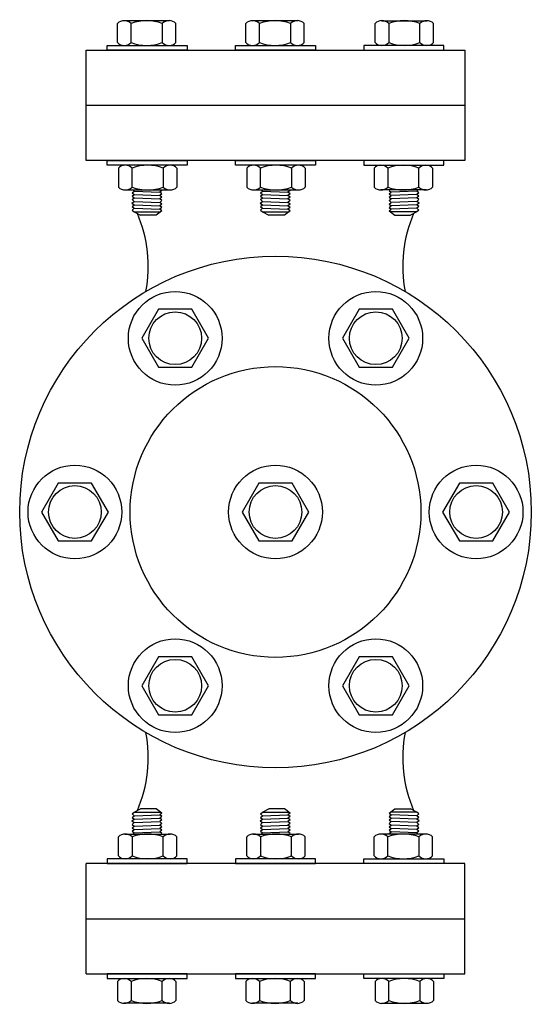
# Model space of a CAD drawing. Extents: x -1.6 to 9.5, y 13.5 to 20.7.
# Drawn here: x 5.4 to 5.6, y 19 to 19.4 of the extents above; entities that cross this region are included whole.
import ezdxf

# ---------------------------------------------------------------- set-up
doc = ezdxf.new("R2010")
doc.units = 0
doc.header["$MEASUREMENT"] = 0
doc.layers.add('PUMP', color=5, linetype='Continuous')

# ---------------------------------------------------------------- blocks, each defined once
blk = doc.blocks.new('Not-t')
at = {"layer": 'PUMP', "color": 8, "linetype": 'Continuous'}
blk.add_lwpolyline([(7.105427357601002e-15, -0.01287878787879038), (0.01115335747298474, -0.006439393939388083), (0.01115335747297763, 0.006439393939402294), (-7.105427357601002e-15, 0.01287878787879038), (-0.01115335747298474, 0.006439393939388083), (-0.01115335747297763, -0.006439393939402294)], close=True, dxfattribs=at)
for radius in [0.01803030303030084, 0.01014754851503596]:
    blk.add_circle((0, 0), radius, dxfattribs=at)
blk = doc.blocks.new('prv-4-t')
at = {"color": 7}
for p, q in [((-0.1777775000002748, 0.07293000000062477), (-0.1352775000009387, 0.07293000000062477)), ((-0.1777775000002748, 0.07293000000062477), (-0.1777775000002748, -0.07293000000063898)), ((-0.1565274999991288, 0.07293000000062477), (-0.1565274999991288, -0.07293000000063898)), ((-0.1352775000009387, -0.07293000000063898), (-0.1352775000009387, 0.07293000000062477)), ((0.1352775000011661, 0.07293000000062477), (0.1777775000007296, 0.07293000000062477)), ((0.1352775000011661, -0.07293000000063898), (0.1352775000011661, 0.07293000000062477)), ((0.1565274999993562, 0.07293000000062477), (0.1565274999993562, -0.07293000000063898)), ((0.1777775000007296, 0.07293000000062477), (0.1777775000007296, -0.07293000000063898)), ((-0.1777775000002748, -0.07293000000063898), (-0.1352775000009387, -0.07293000000063898)), ((0.1777775000007296, -0.07293000000063898), (0.1352775000011661, -0.07293000000063898))]:
    blk.add_line(p, q, dxfattribs=at)
at = {"color": 8}
for p, q in [((-0.1806680339118429, 0.06082222615182786), (-0.1880214818277182, 0.06082222615182786)), ((0.1806680339120703, 0.06082222615181365), (0.1880214818279455, 0.06082222615181365)), ((-0.189107652314533, 0.04080146407582674), (-0.189107652314533, 0.05819941126125627)), ((-0.1323869660898254, 0.06043819738442835), (-0.1250335181739501, 0.06043819738442835)), ((-0.123947347686908, 0.05795250206733726), (-0.1239473476866806, 0.04055455488219195)), ((0.1239473476871353, 0.05795250206732305), (0.123947347686908, 0.04055455488217774)), ((0.1323869660900527, 0.06043819738441414), (0.1250335181741775, 0.06043819738441414)), ((0.1891076523147603, 0.04080146407581253), (0.1891076523147603, 0.05819941126124206)), ((-0.1806680339118429, 0.05557659637040047), (-0.1880214818277182, 0.05557659637040047)), ((-0.1250335181739501, 0.05519256760301516), (-0.132386966089598, 0.05519256760301516)), ((-0.123947347686908, 0.05491059845017787), (-0.1235076361542724, 0.05433780383859244)), ((-0.1228516176136054, 0.0551923729307191), (-0.1235076361542724, 0.05433780383859244)), ((-0.1235076361542724, 0.05433780383859244), (-0.1231179975245595, 0.04457287039031144)), ((-0.1228516176136054, 0.0551923729307191), (-0.1221955990729384, 0.05433780383859244)), ((-0.1215395805322714, 0.0551923729307191), (-0.1221955990729384, 0.05433780383859244)), ((-0.1221955990729384, 0.05433780383859244), (-0.1218059604429982, 0.04457287039005564)), ((-0.1215395805322714, 0.0551923729307191), (-0.1208835619913771, 0.05433780383859244)), ((-0.1202275434507101, 0.0551923729307191), (-0.1208835619913771, 0.05433780383859244)), ((-0.1208835619913771, 0.05433780383859244), (-0.1204939233618916, 0.04457287039005564)), ((-0.1202275434507101, 0.0551923729307191), (-0.1195715249102705, 0.05433780383859244)), ((-0.1188773092887914, 0.05524213073914552), (-0.1195715249102705, 0.05433780383859244)), ((-0.1195715249102705, 0.05433780383859244), (-0.1191818862803302, 0.04457287039005564)), ((-0.1188773092887914, 0.05524213073914552), (-0.1181891042785992, 0.05434563362182132)), ((-0.1181951148903408, 0.05433780383859244), (-0.1178698491992236, 0.04457287039005564)), ((-0.1175330857381596, 0.05520020271394799), (-0.1181891042785992, 0.05434563362182132)), ((-0.1175390963496739, 0.0551923729307191), (-0.1168830778087795, 0.05433780383859244)), ((-0.1162270592683399, 0.0551923729307191), (-0.1168830778087795, 0.05433780383859244)), ((-0.1168830778087795, 0.05433780383859244), (-0.1165578121178896, 0.04457287039005564)), ((-0.1162270592683399, 0.0551923729307191), (-0.1155710407276729, 0.05433780383859244)), ((-0.1155710407276729, 0.05433780383859244), (-0.1155710407276729, 0.04412665262006499)), ((-0.1155710407276729, 0.05433780383859244), (-0.1142217347619408, 0.05200073735053934)), ((0.1155710407279003, 0.05433780383857822), (0.1142217347621681, 0.05200073735052513)), ((0.1162270592685672, 0.05519237293070489), (0.1155710407279003, 0.05433780383857822)), ((0.1155710407279003, 0.05433780383857822), (0.1155710407279003, 0.04412665262005078)), ((0.1162270592685672, 0.05519237293070489), (0.1168830778090069, 0.05433780383857822)), ((0.1168830778090069, 0.05433780383857822), (0.116557812118117, 0.04457287039004143)), ((0.1175390963499012, 0.05519237293070489), (0.1168830778090069, 0.05433780383857822)), ((0.1175330857383869, 0.05520020271393378), (0.1181891042788266, 0.05434563362180711)), ((0.1181951148905682, 0.05433780383857822), (0.117869849199451, 0.04457287039004143)), ((0.1188773092890187, 0.05524213073913131), (0.1181891042788266, 0.05434563362180711)), ((0.1188773092890187, 0.05524213073913131), (0.1195715249104978, 0.05433780383857822)), ((0.1195715249104978, 0.05433780383857822), (0.1191818862805576, 0.04457287039004143)), ((0.1202275434509374, 0.05519237293070489), (0.1195715249104978, 0.05433780383857822)), ((0.1202275434509374, 0.05519237293070489), (0.1208835619916044, 0.05433780383857822)), ((0.1208835619916044, 0.05433780383857822), (0.1204939233621189, 0.04457287039004143)), ((0.1215395805324988, 0.05519237293070489), (0.1208835619916044, 0.05433780383857822)), ((0.1215395805324988, 0.05519237293070489), (0.1221955990731658, 0.05433780383857822)), ((0.1221955990731658, 0.05433780383857822), (0.1218059604432256, 0.04457287039004143)), ((0.1228516176138328, 0.05519237293070489), (0.1221955990731658, 0.05433780383857822)), ((0.1228516176138328, 0.05519237293070489), (0.1235076361544998, 0.05433780383857822)), ((0.1235076361544998, 0.05433780383857822), (0.1231179975247869, 0.04457287039029723)), ((0.1239473476871353, 0.05491059845016366), (0.1235076361544998, 0.05433780383857822)), ((0.1250335181741775, 0.05519256760300095), (0.1323869660898254, 0.05519256760300095)), ((0.1806680339120703, 0.05557659637038626), (0.1880214818279455, 0.05557659637038626)), ((-0.1142217347621681, 0.04590684666240463), (-0.1142217347619408, 0.05200073735053934)), ((0.1142217347623955, 0.04590684666239042), (0.1142217347621681, 0.05200073735052513)), ((-0.1159017935772226, 0.04371830129869636), (-0.1142217347621681, 0.04590684666240463)), ((0.11590179357745, 0.04371830129868215), (0.1142217347623955, 0.04590684666239042)), ((-0.1880214818274908, 0.04356139854041885), (-0.1806680339118429, 0.04356139854041885)), ((-0.132386966089598, 0.04317736977276354), (-0.1250335181737228, 0.04317736977301934)), ((-0.1237740160654539, 0.04371830129869636), (-0.1239473476866806, 0.04394409346357975)), ((-0.1237740160654539, 0.04371830129869636), (-0.1231179975247869, 0.04457287039005564)), ((-0.1224619789838925, 0.04371830129869636), (-0.1231179975245595, 0.04457287039005564)), ((-0.1224619789838925, 0.04371830129869636), (-0.1218059604429982, 0.04457287039005564)), ((-0.1211499419025586, 0.04371830129869636), (-0.1218059604429982, 0.04457287039005564)), ((-0.1211499419025586, 0.04371830129869636), (-0.1204939233618916, 0.04457287039005564)), ((-0.1198379048212246, 0.04371830129869636), (-0.1204939233618916, 0.04457287039005564)), ((-0.1198379048212246, 0.04371830129869636), (-0.1191818862803302, 0.04457287039005564)), ((-0.1185258677398906, 0.04371830129869636), (-0.1191818862803302, 0.04457287039005564)), ((-0.1185258677398906, 0.04371830129869636), (-0.1178698491992236, 0.04457287039005564)), ((-0.1172138306585566, 0.04371830129869636), (-0.1178698491992236, 0.04457287039005564)), ((-0.1172138306585566, 0.04371830129869636), (-0.1165578121178896, 0.04457287039005564)), ((-0.1159017935772226, 0.04371830129869636), (-0.1165578121178896, 0.04457287039005564)), ((0.11590179357745, 0.04371830129868215), (0.116557812118117, 0.04457287039004143)), ((0.117213830658784, 0.04371830129868215), (0.116557812118117, 0.04457287039004143)), ((0.117213830658784, 0.04371830129868215), (0.117869849199451, 0.04457287039004143)), ((0.118525867740118, 0.04371830129868215), (0.117869849199451, 0.04457287039004143)), ((0.118525867740118, 0.04371830129868215), (0.1191818862805576, 0.04457287039004143)), ((0.119837904821452, 0.04371830129868215), (0.1191818862805576, 0.04457287039004143)), ((0.119837904821452, 0.04371830129868215), (0.1204939233621189, 0.04457287039004143)), ((0.1211499419027859, 0.04371830129868215), (0.1204939233621189, 0.04457287039004143)), ((0.1211499419027859, 0.04371830129868215), (0.1218059604432256, 0.04457287039004143)), ((0.1224619789841199, 0.04371830129868215), (0.1218059604432256, 0.04457287039004143)), ((0.1224619789841199, 0.04371830129868215), (0.1231179975247869, 0.04457287039004143)), ((0.1237740160656813, 0.04371830129868215), (0.1231179975250143, 0.04457287039004143)), ((0.1237740160656813, 0.04371830129868215), (0.123947347686908, 0.04394409346356554)), ((0.1323869660898254, 0.04317736977274933), (0.1250335181739501, 0.04317736977300513)), ((0.1880214818277182, 0.04356139854040464), (0.1806680339120703, 0.04356139854040464)), ((-0.1806680339116156, 0.03831576875899145), (-0.1880214818274908, 0.03831576875899145)), ((-0.1323869660893706, 0.03793173999133614), (-0.1250335181737228, 0.03793173999133614)), ((0.132386966089598, 0.03793173999132193), (0.1250335181739501, 0.03793173999132193)), ((0.1806680339118429, 0.03831576875897724), (0.1880214818277182, 0.03831576875897724)), ((-0.1806680339118429, 0.01144524308026007), (-0.1880214818277182, 0.01144524308026007)), ((0.1806680339120703, 0.01144524308024586), (0.1880214818279455, 0.01144524308024586)), ((-0.189107652314533, -0.00857551899574105), (-0.189107652314533, 0.00882242818968848)), ((-0.1323869660898254, 0.01106121431286056), (-0.1250335181739501, 0.01106121431286056)), ((-0.123947347686908, 0.008575518995769471), (-0.1239473476866806, -0.008822428189375842)), ((0.1239473476871353, 0.00857551899575526), (0.123947347686908, -0.008822428189390052)), ((0.1323869660900527, 0.01106121431284635), (0.1250335181741775, 0.01106121431284635)), ((0.1891076523147603, -0.00857551899575526), (0.1891076523147603, 0.00882242818967427)), ((-0.1806680339118429, 0.006199613298832674), (-0.1880214818277182, 0.006199613298832674)), ((-0.1250335181739501, 0.005815584531447371), (-0.132386966089598, 0.005815584531447371)), ((-0.123947347686908, 0.005533615378610079), (-0.1235076361542724, 0.004960820767024643)), ((-0.1228516176136054, 0.00581538985915131), (-0.1235076361542724, 0.004960820767024643)), ((-0.1235076361542724, 0.004960820767024643), (-0.1231179975245595, -0.004804112681256356)), ((-0.1228516176136054, 0.00581538985915131), (-0.1221955990729384, 0.004960820767024643)), ((-0.1215395805322714, 0.00581538985915131), (-0.1221955990729384, 0.004960820767024643)), ((-0.1221955990729384, 0.004960820767024643), (-0.1218059604429982, -0.004804112681512152)), ((-0.1215395805322714, 0.00581538985915131), (-0.1208835619913771, 0.004960820767024643)), ((-0.1202275434507101, 0.00581538985915131), (-0.1208835619913771, 0.004960820767024643)), ((-0.1208835619913771, 0.004960820767024643), (-0.1204939233618916, -0.004804112681512152)), ((-0.1202275434507101, 0.00581538985915131), (-0.1195715249102705, 0.004960820767024643)), ((-0.1188773092887914, 0.00586514766757773), (-0.1195715249102705, 0.004960820767024643)), ((-0.1195715249102705, 0.004960820767024643), (-0.1191818862803302, -0.004804112681512152)), ((-0.1188773092887914, 0.00586514766757773), (-0.1181891042785992, 0.004968650550253528)), ((-0.1181951148903408, 0.004960820767024643), (-0.1178698491992236, -0.004804112681512152)), ((-0.1175330857381596, 0.005823219642380195), (-0.1181891042785992, 0.004968650550253528)), ((-0.1175390963496739, 0.00581538985915131), (-0.1168830778087795, 0.004960820767024643)), ((-0.1162270592683399, 0.00581538985915131), (-0.1168830778087795, 0.004960820767024643)), ((-0.1168830778087795, 0.004960820767024643), (-0.1165578121178896, -0.004804112681512152)), ((-0.1162270592683399, 0.00581538985915131), (-0.1155710407276729, 0.004960820767024643)), ((-0.1155710407276729, 0.004960820767024643), (-0.1142217347619408, 0.002623754278971546)), ((-0.1155710407276729, 0.004960820767024643), (-0.1155710407276729, -0.005250330451502805)), ((0.1155710407279003, 0.004960820767010432), (0.1142217347621681, 0.002623754278957335)), ((0.1162270592685672, 0.005815389859137099), (0.1155710407279003, 0.004960820767010432)), ((0.1155710407279003, 0.004960820767010432), (0.1155710407279003, -0.005250330451517016)), ((0.1162270592685672, 0.005815389859137099), (0.1168830778090069, 0.004960820767010432)), ((0.1168830778090069, 0.004960820767010432), (0.116557812118117, -0.004804112681526362)), ((0.1175390963499012, 0.005815389859137099), (0.1168830778090069, 0.004960820767010432)), ((0.1175330857383869, 0.005823219642365984), (0.1181891042788266, 0.004968650550239317)), ((0.1181951148905682, 0.004960820767010432), (0.117869849199451, -0.004804112681526362)), ((0.1188773092890187, 0.005865147667563519), (0.1181891042788266, 0.004968650550239317)), ((0.1188773092890187, 0.005865147667563519), (0.1195715249104978, 0.004960820767010432)), ((0.1195715249104978, 0.004960820767010432), (0.1191818862805576, -0.004804112681526362)), ((0.1202275434509374, 0.005815389859137099), (0.1195715249104978, 0.004960820767010432)), ((0.1202275434509374, 0.005815389859137099), (0.1208835619916044, 0.004960820767010432)), ((0.1208835619916044, 0.004960820767010432), (0.1204939233621189, -0.004804112681526362)), ((0.1215395805324988, 0.005815389859137099), (0.1208835619916044, 0.004960820767010432)), ((0.1215395805324988, 0.005815389859137099), (0.1221955990731658, 0.004960820767010432)), ((0.1221955990731658, 0.004960820767010432), (0.1218059604432256, -0.004804112681526362)), ((0.1228516176138328, 0.005815389859137099), (0.1221955990731658, 0.004960820767010432)), ((0.1228516176138328, 0.005815389859137099), (0.1235076361544998, 0.004960820767010432)), ((0.1235076361544998, 0.004960820767010432), (0.1231179975247869, -0.004804112681270567)), ((0.1239473476871353, 0.005533615378595869), (0.1235076361544998, 0.004960820767010432)), ((0.1250335181741775, 0.00581558453143316), (0.1323869660898254, 0.00581558453143316)), ((0.1806680339120703, 0.006199613298818463), (0.1880214818279455, 0.006199613298818463)), ((-0.1142217347621681, -0.00347013640916316), (-0.1142217347619408, 0.002623754278971546)), ((0.1142217347623955, -0.003470136409177371), (0.1142217347621681, 0.002623754278957335)), ((-0.1159017935772226, -0.005658681772871432), (-0.1142217347621681, -0.00347013640916316)), ((0.11590179357745, -0.005658681772885643), (0.1142217347623955, -0.003470136409177371)), ((-0.1880214818274908, -0.005815584531148943), (-0.1806680339118429, -0.005815584531148943)), ((-0.132386966089598, -0.006199613298804252), (-0.1250335181737228, -0.006199613298548456)), ((-0.1237740160654539, -0.005658681772871432), (-0.1239473476866806, -0.005432889607988045)), ((-0.1237740160654539, -0.005658681772871432), (-0.1231179975247869, -0.004804112681512152)), ((-0.1224619789838925, -0.005658681772871432), (-0.1231179975245595, -0.004804112681512152)), ((-0.1224619789838925, -0.005658681772871432), (-0.1218059604429982, -0.004804112681512152)), ((-0.1211499419025586, -0.005658681772871432), (-0.1218059604429982, -0.004804112681512152)), ((-0.1211499419025586, -0.005658681772871432), (-0.1204939233618916, -0.004804112681512152)), ((-0.1198379048212246, -0.005658681772871432), (-0.1204939233618916, -0.004804112681512152)), ((-0.1198379048212246, -0.005658681772871432), (-0.1191818862803302, -0.004804112681512152)), ((-0.1185258677398906, -0.005658681772871432), (-0.1191818862803302, -0.004804112681512152)), ((-0.1185258677398906, -0.005658681772871432), (-0.1178698491992236, -0.004804112681512152)), ((-0.1172138306585566, -0.005658681772871432), (-0.1178698491992236, -0.004804112681512152)), ((-0.1172138306585566, -0.005658681772871432), (-0.1165578121178896, -0.004804112681512152)), ((-0.1159017935772226, -0.005658681772871432), (-0.1165578121178896, -0.004804112681512152)), ((0.11590179357745, -0.005658681772885643), (0.116557812118117, -0.004804112681526362)), ((0.117213830658784, -0.005658681772885643), (0.116557812118117, -0.004804112681526362)), ((0.117213830658784, -0.005658681772885643), (0.117869849199451, -0.004804112681526362)), ((0.118525867740118, -0.005658681772885643), (0.117869849199451, -0.004804112681526362)), ((0.118525867740118, -0.005658681772885643), (0.1191818862805576, -0.004804112681526362)), ((0.119837904821452, -0.005658681772885643), (0.1191818862805576, -0.004804112681526362)), ((0.119837904821452, -0.005658681772885643), (0.1204939233621189, -0.004804112681526362)), ((0.1211499419027859, -0.005658681772885643), (0.1204939233621189, -0.004804112681526362)), ((0.1211499419027859, -0.005658681772885643), (0.1218059604432256, -0.004804112681526362)), ((0.1224619789841199, -0.005658681772885643), (0.1218059604432256, -0.004804112681526362)), ((0.1224619789841199, -0.005658681772885643), (0.1231179975247869, -0.004804112681526362)), ((0.1237740160656813, -0.005658681772885643), (0.1231179975250143, -0.004804112681526362)), ((0.1237740160656813, -0.005658681772885643), (0.123947347686908, -0.005432889608002256)), ((0.1323869660898254, -0.006199613298818463), (0.1250335181739501, -0.006199613298562667)), ((0.1880214818277182, -0.005815584531163154), (0.1806680339120703, -0.005815584531163154)), ((-0.1806680339116156, -0.01106121431257634), (-0.1880214818274908, -0.01106121431257634)), ((0.1806680339118429, -0.01106121431259055), (0.1880214818277182, -0.01106121431259055)), ((-0.1323869660893706, -0.01144524308023165), (-0.1250335181737228, -0.01144524308023165)), ((0.132386966089598, -0.01144524308024586), (0.1250335181739501, -0.01144524308024586)), ((-0.189107652314533, -0.04080146407579832), (-0.189107652314533, -0.05819941126122785)), ((-0.1806680339116156, -0.03831576875896303), (-0.1880214818274908, -0.03831576875896303)), ((-0.1323869660893706, -0.03793173999130772), (-0.1250335181737228, -0.03793173999130772)), ((-0.123947347686908, -0.05795250206730884), (-0.1239473476866806, -0.04055455488216353)), ((0.1239473476871353, -0.05795250206732305), (0.123947347686908, -0.04055455488217774)), ((0.132386966089598, -0.03793173999132193), (0.1250335181739501, -0.03793173999132193)), ((0.1806680339118429, -0.03831576875897724), (0.1880214818277182, -0.03831576875897724)), ((0.1891076523147603, -0.04080146407581253), (0.1891076523147603, -0.05819941126124206)), ((-0.1880214818274908, -0.04356139854039043), (-0.1806680339118429, -0.04356139854039043)), ((-0.132386966089598, -0.04317736977273512), (-0.1250335181737228, -0.04317736977299091)), ((-0.1237740160654539, -0.04371830129866794), (-0.1239473476866806, -0.04394409346355133)), ((-0.1237740160654539, -0.04371830129866794), (-0.1231179975247869, -0.04457287039002722)), ((-0.1235076361542724, -0.05433780383856401), (-0.1231179975245595, -0.04457287039028301)), ((-0.1224619789838925, -0.04371830129866794), (-0.1231179975245595, -0.04457287039002722)), ((-0.1224619789838925, -0.04371830129866794), (-0.1218059604429982, -0.04457287039002722)), ((-0.1221955990729384, -0.05433780383856401), (-0.1218059604429982, -0.04457287039002722)), ((-0.1211499419025586, -0.04371830129866794), (-0.1218059604429982, -0.04457287039002722)), ((-0.1211499419025586, -0.04371830129866794), (-0.1204939233618916, -0.04457287039002722)), ((-0.1208835619913771, -0.05433780383856401), (-0.1204939233618916, -0.04457287039002722)), ((-0.1198379048212246, -0.04371830129866794), (-0.1204939233618916, -0.04457287039002722)), ((-0.1198379048212246, -0.04371830129866794), (-0.1191818862803302, -0.04457287039002722)), ((-0.1195715249102705, -0.05433780383856401), (-0.1191818862803302, -0.04457287039002722)), ((-0.1185258677398906, -0.04371830129866794), (-0.1191818862803302, -0.04457287039002722)), ((-0.1185258677398906, -0.04371830129866794), (-0.1178698491992236, -0.04457287039002722)), ((-0.1181951148903408, -0.05433780383856401), (-0.1178698491992236, -0.04457287039002722)), ((-0.1172138306585566, -0.04371830129866794), (-0.1178698491992236, -0.04457287039002722)), ((-0.1172138306585566, -0.04371830129866794), (-0.1165578121178896, -0.04457287039002722)), ((-0.1168830778087795, -0.05433780383856401), (-0.1165578121178896, -0.04457287039002722)), ((-0.1159017935772226, -0.04371830129866794), (-0.1165578121178896, -0.04457287039002722)), ((-0.1159017935772226, -0.04371830129866794), (-0.1142217347621681, -0.04590684666237621)), ((-0.1155710407276729, -0.05433780383856401), (-0.1155710407276729, -0.04412665262003657)), ((0.11590179357745, -0.04371830129868215), (0.1142217347623955, -0.04590684666239042)), ((0.1155710407279003, -0.05433780383857822), (0.1155710407279003, -0.04412665262005078)), ((0.11590179357745, -0.04371830129868215), (0.116557812118117, -0.04457287039004143)), ((0.117213830658784, -0.04371830129868215), (0.116557812118117, -0.04457287039004143)), ((0.1168830778090069, -0.05433780383857822), (0.116557812118117, -0.04457287039004143)), ((0.117213830658784, -0.04371830129868215), (0.117869849199451, -0.04457287039004143)), ((0.118525867740118, -0.04371830129868215), (0.117869849199451, -0.04457287039004143)), ((0.1181951148905682, -0.05433780383857822), (0.117869849199451, -0.04457287039004143)), ((0.118525867740118, -0.04371830129868215), (0.1191818862805576, -0.04457287039004143)), ((0.119837904821452, -0.04371830129868215), (0.1191818862805576, -0.04457287039004143)), ((0.1195715249104978, -0.05433780383857822), (0.1191818862805576, -0.04457287039004143)), ((0.119837904821452, -0.04371830129868215), (0.1204939233621189, -0.04457287039004143)), ((0.1211499419027859, -0.04371830129868215), (0.1204939233621189, -0.04457287039004143)), ((0.1208835619916044, -0.05433780383857822), (0.1204939233621189, -0.04457287039004143)), ((0.1211499419027859, -0.04371830129868215), (0.1218059604432256, -0.04457287039004143)), ((0.1224619789841199, -0.04371830129868215), (0.1218059604432256, -0.04457287039004143)), ((0.1221955990731658, -0.05433780383857822), (0.1218059604432256, -0.04457287039004143)), ((0.1224619789841199, -0.04371830129868215), (0.1231179975247869, -0.04457287039004143)), ((0.1237740160656813, -0.04371830129868215), (0.1231179975250143, -0.04457287039004143)), ((0.1235076361544998, -0.05433780383857822), (0.1231179975247869, -0.04457287039029723)), ((0.1237740160656813, -0.04371830129868215), (0.123947347686908, -0.04394409346356554)), ((0.1323869660898254, -0.04317736977274933), (0.1250335181739501, -0.04317736977300513)), ((0.1880214818277182, -0.04356139854040464), (0.1806680339120703, -0.04356139854040464)), ((-0.1142217347621681, -0.04590684666237621), (-0.1142217347619408, -0.05200073735051092)), ((0.1142217347623955, -0.04590684666239042), (0.1142217347621681, -0.05200073735052513)), ((-0.1155710407276729, -0.05433780383856401), (-0.1142217347619408, -0.05200073735051092)), ((0.1155710407279003, -0.05433780383857822), (0.1142217347621681, -0.05200073735052513)), ((-0.1806680339118429, -0.05557659637037204), (-0.1880214818277182, -0.05557659637037204)), ((-0.1250335181739501, -0.05519256760298674), (-0.132386966089598, -0.05519256760298674)), ((-0.123947347686908, -0.05491059845014945), (-0.1235076361542724, -0.05433780383856401)), ((-0.1228516176136054, -0.05519237293069068), (-0.1235076361542724, -0.05433780383856401)), ((-0.1228516176136054, -0.05519237293069068), (-0.1221955990729384, -0.05433780383856401)), ((-0.1215395805322714, -0.05519237293069068), (-0.1221955990729384, -0.05433780383856401)), ((-0.1215395805322714, -0.05519237293069068), (-0.1208835619913771, -0.05433780383856401)), ((-0.1202275434507101, -0.05519237293069068), (-0.1208835619913771, -0.05433780383856401)), ((-0.1202275434507101, -0.05519237293069068), (-0.1195715249102705, -0.05433780383856401)), ((-0.1188773092887914, -0.0552421307391171), (-0.1195715249102705, -0.05433780383856401)), ((-0.1188773092887914, -0.0552421307391171), (-0.1181891042785992, -0.0543456336217929)), ((-0.1175330857381596, -0.05520020271391957), (-0.1181891042785992, -0.0543456336217929)), ((-0.1175390963496739, -0.05519237293069068), (-0.1168830778087795, -0.05433780383856401)), ((-0.1162270592683399, -0.05519237293069068), (-0.1168830778087795, -0.05433780383856401)), ((-0.1162270592683399, -0.05519237293069068), (-0.1155710407276729, -0.05433780383856401)), ((0.1162270592685672, -0.05519237293070489), (0.1155710407279003, -0.05433780383857822)), ((0.1162270592685672, -0.05519237293070489), (0.1168830778090069, -0.05433780383857822)), ((0.1175390963499012, -0.05519237293070489), (0.1168830778090069, -0.05433780383857822)), ((0.1175330857383869, -0.05520020271393378), (0.1181891042788266, -0.05434563362180711)), ((0.1188773092890187, -0.05524213073913131), (0.1181891042788266, -0.05434563362180711)), ((0.1188773092890187, -0.05524213073913131), (0.1195715249104978, -0.05433780383857822)), ((0.1202275434509374, -0.05519237293070489), (0.1195715249104978, -0.05433780383857822)), ((0.1202275434509374, -0.05519237293070489), (0.1208835619916044, -0.05433780383857822)), ((0.1215395805324988, -0.05519237293070489), (0.1208835619916044, -0.05433780383857822)), ((0.1215395805324988, -0.05519237293070489), (0.1221955990731658, -0.05433780383857822)), ((0.1228516176138328, -0.05519237293070489), (0.1221955990731658, -0.05433780383857822)), ((0.1228516176138328, -0.05519237293070489), (0.1235076361544998, -0.05433780383857822)), ((0.1239473476871353, -0.05491059845016366), (0.1235076361544998, -0.05433780383857822)), ((0.1250335181741775, -0.05519256760300095), (0.1323869660898254, -0.05519256760300095)), ((0.1806680339120703, -0.05557659637038626), (0.1880214818279455, -0.05557659637038626)), ((-0.1323869660898254, -0.06043819738439993), (-0.1250335181739501, -0.06043819738439993)), ((0.1323869660900527, -0.06043819738441414), (0.1250335181741775, -0.06043819738441414)), ((-0.1806680339118429, -0.06082222615179944), (-0.1880214818277182, -0.06082222615179944)), ((0.1806680339120703, -0.06082222615181365), (0.1880214818279455, -0.06082222615181365))]:
    blk.add_line(p, q, dxfattribs=at)
for points in [[(-0.1795818634250281, 0.03394299018529523), (-0.1777775000005022, 0.03394299018529523), (-0.1777775000007296, 0.06481097595786878), (-0.1795818634250281, 0.06481097595786878)], [(-0.1334731365764128, 0.06481097595812457), (-0.1352775000009387, 0.06481097595812457), (-0.1352775000009387, 0.03394299018555103), (-0.1334731365764128, 0.03394299018555103)], [(0.1334731365766402, 0.06481097595811036), (0.1352775000011661, 0.06481097595811036), (0.1352775000011661, 0.03394299018553681), (0.1334731365766402, 0.03394299018553681)], [(0.1795818634252555, 0.03394299018528102), (0.1777775000007296, 0.03394299018528102), (0.1777775000009569, 0.06481097595785457), (0.1795818634252555, 0.06481097595785457)], [(-0.1795818634250281, -0.01543399288627256), (-0.1777775000005022, -0.01543399288627256), (-0.1777775000007296, 0.01543399288630098), (-0.1795818634250281, 0.01543399288630098)], [(-0.1334731365764128, 0.01543399288655678), (-0.1352775000009387, 0.01543399288655678), (-0.1352775000009387, -0.01543399288601677), (-0.1334731365764128, -0.01543399288601677)], [(0.1334731365766402, 0.01543399288654257), (0.1352775000011661, 0.01543399288654257), (0.1352775000011661, -0.01543399288603098), (0.1334731365766402, -0.01543399288603098)], [(0.1795818634252555, -0.01543399288628677), (0.1777775000007296, -0.01543399288628677), (0.1777775000009569, 0.01543399288628677), (0.1795818634252555, 0.01543399288628677)], [(-0.1795818634250281, -0.03394299018526681), (-0.1777775000005022, -0.03394299018526681), (-0.1777775000007296, -0.06481097595784036), (-0.1795818634250281, -0.06481097595784036)], [(-0.1334731365764128, -0.06481097595809615), (-0.1352775000009387, -0.06481097595809615), (-0.1352775000009387, -0.0339429901855226), (-0.1334731365764128, -0.0339429901855226)], [(0.1334731365766402, -0.06481097595811036), (0.1352775000011661, -0.06481097595811036), (0.1352775000011661, -0.03394299018553681), (0.1334731365766402, -0.03394299018553681)], [(0.1795818634252555, -0.03394299018528102), (0.1777775000007296, -0.03394299018528102), (0.1777775000009569, -0.06481097595785457), (0.1795818634252555, -0.06481097595785457)]]:
    blk.add_lwpolyline(points, close=True, dxfattribs=at)
at = {"color": 2, "linetype": 'Continuous', "ltscale": 0.5}
for radius in [0.09845039999879646, 0.0559503999993467]:
    blk.add_circle((0, 0), radius, dxfattribs=at)
at = {"color": 8}
for centre, radius, start, end in [((-0.1853978644064682, 0.05819941126125627), 0.00370978790806121, 135.0087643607106, 224.9912356421271), ((-0.1832916513333203, 0.05819941126125627), 0.00370978790806121, 315.0087643583526, 44.99123563976824), ((0.1832916513335476, 0.05819941126124206), 0.00370978790806121, 135.0087643602318, 224.9912356416475), ((0.1853978644066956, 0.05819941126124206), 0.00370978790806121, 315.0087643578728, 44.99123563928919), ((-0.1297720037450745, 0.05781538249360096), 0.0037036719636907, 134.9141014634093, 225.0858985390744), ((-0.1276484805184737, 0.05781538249360096), 0.0037036719636907, 314.9141014613863, 45.08589853706896), ((0.127648480518701, 0.05781538249358675), 0.0037036719636907, 134.914101462931, 225.0858985386137), ((0.1297720037453018, 0.05781538249358675), 0.0037036719636907, 314.9141014609256, 45.08589853659062), ((-0.1721301134639361, 0.04956899745489807), 0.01698902096051469, 159.291320505231, 200.708679495032), ((-0.1965594022731239, 0.04956899745593546), 0.01698902095800292, 339.2913205014314, 20.70867949756313), ((-0.1164955977283171, 0.04918496868751276), 0.01698902095800292, 159.2913205014313, 200.7086794975631), ((-0.1409248865375048, 0.04918496868828015), 0.01698902096051469, 339.2913205052317, 20.708679495032), ((0.1409248865377322, 0.04918496868826594), 0.01698902096051469, 159.291320504968, 200.7086794947683), ((0.1164955977285445, 0.04918496868749855), 0.01698902095800292, 339.2913205024369, 20.70867949856869), ((0.1965594022733512, 0.04956899745592125), 0.01698902095800292, 159.2913205024369, 200.708679498568), ((0.1721301134641635, 0.04956899745488386), 0.01698902096051469, 339.291320504968, 20.708679494769), ((-0.1854065194827399, 0.04093858364957725), 0.0037036719636907, 134.9141014613861, 225.0858985370689), ((-0.1832829962563665, 0.04093858364957725), 0.0037036719636907, 314.9141014634093, 45.08589853907441), ((-0.1297633486681207, 0.04055455488219195), 0.00370978790806121, 135.0087643583525, 224.9912356397682), ((-0.1276571355949727, 0.04055455488219195), 0.00370978790806121, 315.0087643607108, 44.99123564212714), ((0.1276571355952001, 0.04055455488217774), 0.00370978790806121, 135.0087643578729, 224.9912356392892), ((0.129763348668348, 0.04055455488217774), 0.00370978790806121, 315.0087643602317, 44.99123564164747), ((0.1832829962565938, 0.04093858364956304), 0.0037036719636907, 134.9141014609256, 225.0858985365906), ((0.1854065194829673, 0.04093858364956304), 0.0037036719636907, 314.9141014629308, 45.08589853861367), ((-0.1853978644064682, 0.00882242818968848), 0.00370978790806121, 135.0087643607106, 224.9912356421271), ((-0.1832916513333203, 0.00882242818968848), 0.00370978790806121, 315.0087643583526, 44.99123563976824), ((0.1832916513335476, 0.00882242818967427), 0.00370978790806121, 135.0087643602318, 224.9912356416475), ((0.1853978644066956, 0.00882242818967427), 0.00370978790806121, 315.0087643578728, 44.99123563928919), ((-0.1297720037450745, 0.008438399422033172), 0.0037036719636907, 134.9141014634093, 225.0858985390744), ((-0.1276484805184737, 0.008438399422033172), 0.0037036719636907, 314.9141014613863, 45.08589853706896), ((0.127648480518701, 0.00843839942201896), 0.0037036719636907, 134.914101462931, 225.0858985386137), ((0.1297720037453018, 0.00843839942201896), 0.0037036719636907, 314.9141014609256, 45.08589853659062), ((-0.1721301134639361, 0.0001920143833302745), 0.01698902096051469, 159.291320505231, 200.708679495032), ((-0.1965594022731239, 0.0001920143843676669), 0.01698902095800292, 339.2913205014314, 20.70867949756313), ((-0.1164955977283171, -0.0001920143840550281), 0.01698902095800292, 159.2913205014313, 200.7086794975631), ((-0.1409248865375048, -0.000192014383287642), 0.01698902096051469, 339.2913205052317, 20.708679495032), ((0.1409248865377322, -0.0001920143833018528), 0.01698902096051469, 159.291320504968, 200.7086794947683), ((0.1164955977285445, -0.000192014384069239), 0.01698902095800292, 339.2913205024369, 20.70867949856869), ((0.1965594022733512, 0.0001920143843534561), 0.01698902095800292, 159.2913205024369, 200.708679498568), ((0.1721301134641635, 0.0001920143833160637), 0.01698902096051469, 339.291320504968, 20.708679494769), ((-0.1854065194827399, -0.008438399421990539), 0.0037036719636907, 134.9141014613861, 225.0858985370689), ((-0.1832829962563665, -0.008438399421990539), 0.0037036719636907, 314.9141014634093, 45.08589853907441), ((-0.1297633486681207, -0.008822428189375842), 0.00370978790806121, 135.0087643583525, 224.9912356397682), ((-0.1276571355949727, -0.008822428189375842), 0.00370978790806121, 315.0087643607108, 44.99123564212714), ((0.1276571355952001, -0.008822428189390052), 0.00370978790806121, 135.0087643578729, 224.9912356392892), ((0.129763348668348, -0.008822428189390052), 0.00370978790806121, 315.0087643602317, 44.99123564164747), ((0.1832829962565938, -0.00843839942200475), 0.0037036719636907, 134.9141014609256, 225.0858985365906), ((0.1854065194829673, -0.00843839942200475), 0.0037036719636907, 314.9141014629308, 45.08589853861367), ((-0.1854065194827399, -0.04093858364954883), 0.0037036719636907, 134.914101462931, 225.0858985386137), ((-0.1832829962563665, -0.04093858364954883), 0.0037036719636907, 314.9141014609256, 45.08589853659062), ((-0.1297633486681207, -0.04055455488216353), 0.00370978790806121, 135.0087643602318, 224.9912356416475), ((-0.1276571355949727, -0.04055455488216353), 0.00370978790806121, 315.0087643578728, 44.99123563928919), ((0.1276571355952001, -0.04055455488217774), 0.00370978790806121, 135.0087643607106, 224.9912356421271), ((0.129763348668348, -0.04055455488217774), 0.00370978790806121, 315.0087643583526, 44.99123563976824), ((0.1832829962565938, -0.04093858364956304), 0.0037036719636907, 134.9141014634093, 225.0858985390744), ((0.1854065194829673, -0.04093858364956304), 0.0037036719636907, 314.9141014613863, 45.08589853706896), ((-0.1721301134639361, -0.04956899745486965), 0.01698902096051469, 159.291320504968, 200.7086794947683), ((-0.1965594022731239, -0.04956899745590704), 0.01698902095800292, 339.2913205024369, 20.70867949856869), ((-0.1164955977283171, -0.04918496868748434), 0.01698902095800292, 159.2913205024369, 200.708679498568), ((-0.1409248865375048, -0.04918496868825173), 0.01698902096051469, 339.291320504968, 20.708679494769), ((0.1409248865377322, -0.04918496868826594), 0.01698902096051469, 159.291320505231, 200.708679495032), ((0.1164955977285445, -0.04918496868749855), 0.01698902095800292, 339.2913205014314, 20.70867949756313), ((0.1965594022733512, -0.04956899745592125), 0.01698902095800292, 159.2913205014313, 200.7086794975631), ((0.1721301134641635, -0.04956899745488386), 0.01698902096051469, 339.2913205052317, 20.708679495032), ((-0.1853978644064682, -0.05819941126122785), 0.00370978790806121, 135.0087643578729, 224.9912356392892), ((-0.1832916513333203, -0.05819941126122785), 0.00370978790806121, 315.0087643602317, 44.99123564164747), ((-0.1297720037450745, -0.05781538249357254), 0.0037036719636907, 134.9141014609256, 225.0858985365906), ((-0.1276484805184737, -0.05781538249357254), 0.0037036719636907, 314.9141014629308, 45.08589853861367), ((0.127648480518701, -0.05781538249358675), 0.0037036719636907, 134.9141014613861, 225.0858985370689), ((0.1297720037453018, -0.05781538249358675), 0.0037036719636907, 314.9141014634093, 45.08589853907441), ((0.1832916513335476, -0.05819941126124206), 0.00370978790806121, 135.0087643583525, 224.9912356397682), ((0.1853978644066956, -0.05819941126124206), 0.00370978790806121, 315.0087643607108, 44.99123564212714)]:
    blk.add_arc(centre, radius, start, end, dxfattribs=at)
at = {"color": 2, "linetype": 'Continuous', "ltscale": 0.5}
for centre, start, end in [((-0.09457788057079597, 0.100024175238687), 246.5561594580017, 280.9495340316221), ((0.09457788057079597, 0.100024175238687), 259.0504659683776, 293.4438405419983), ((-0.09457788057079597, -0.100024175238687), 79.05046596837762, 113.4438405419983), ((0.09457788057079597, -0.100024175238687), 66.55615945800172, 100.9495340316222)]:
    blk.add_arc(centre, 0.05107077268844317, start, end, dxfattribs=at)
at = {"linetype": 'Continuous', "ltscale": 0.5}
for p in [(0, 0.07721008095880677), (0, 0)]:
    blk.add_blockref('Not-t', p, dxfattribs=at)
for p, rotation in [((-0.06686589153878231, 0.03860504047966629), 59.99999999999987), ((0.06686589153878231, 0.03860504047938207), 300.0000000000001), ((-0.06686589153900968, -0.03860504047875679), 120.0000000000001), ((0.06686589153832756, -0.03860504047983682), 239.9999999999998), ((-4.547473508864641e-13, -0.07721008095882098), 180)]:
    blk.add_blockref('Not-t', p, dxfattribs=dict(at, rotation=rotation))

msp = doc.modelspace()

# ---------------------------------------------------------------- block references
at = {"rotation": 90}
msp.add_blockref('prv-4-t', (5.526325012443849, 19.20242135365486), dxfattribs=at)

doc.saveas('drawing.dxf')
